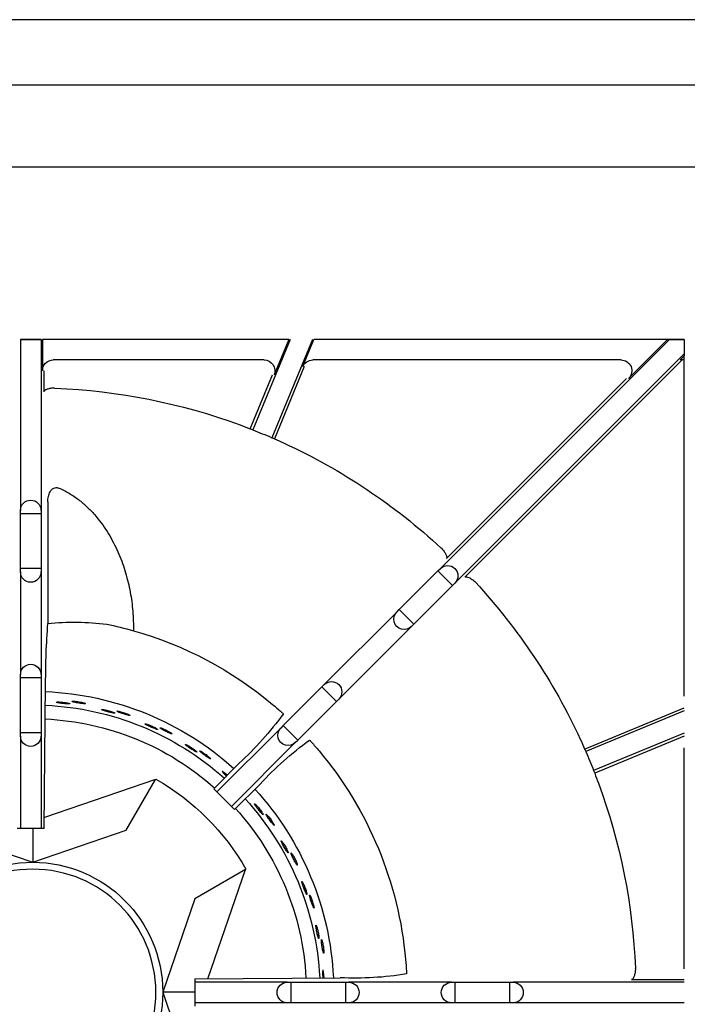
# Model space of a CAD drawing. Units: millimetres. Extents: x 9 to 21042, y 5 to 4159.
# Drawn here: x 19907 to 20062, y 2075 to 2304 of the extents above; entities that cross this region are included whole.
import ezdxf

# ---------------------------------------------------------------- set-up
doc = ezdxf.new("R2010")
doc.units = ezdxf.units.MM
for name, color, linetype in [('70737_OPEN_BURNE', 7, 'Continuous'), ('RANGETOPGRATE_12', 7, 'Continuous'), ('TAR-36-7351A', 7, 'Continuous'), ('TAR-36-7352A', 7, 'Continuous')]:
    doc.layers.add(name, color=color, linetype=linetype)

# ---------------------------------------------------------------- blocks, each defined once
blk = doc.blocks.new('A$C762315B5')
at = {"layer": '70737_OPEN_BURNE', "color": 7, "linetype": 'Continuous'}
for p, q in [((122.57, 201.17), (122.63, 201.07)), ((122.63, 201.07), (148.43, 192.22)), ((129.43, 189.29), (122.63, 201.07)), ((151.15, 189.71), (151.15, 181.84)), ((151.15, 181.84), (129.43, 189.29)), ((172.87, 189.29), (151.15, 181.84)), ((101.76, 180.2), (101.66, 180.25)), ((110.48, 154.78), (101.76, 180.2)), ((101.76, 180.2), (113.54, 173.4)), ((113.54, 173.4), (120.99, 151.68)), ((113.51, 151.68), (120.99, 151.68)), ((120.99, 151.68), (113.54, 129.96))]:
    blk.add_line(p, q, dxfattribs=at)
blk.add_circle((151.15, 151.68), 28.57, dxfattribs=at)
for radius, start, end in [(69.85, 92.4464, 131.9433), (66.68, 92.5456, 131.829), (63.5, 92.6348, 131.7023), (57.15, 120, 150), (69.85, 137.6039, 177.2251), (66.68, 137.7099, 177.1213), (63.5, 137.8083, 177.0153), (30.16, 90, 180), (30.16, 0, 90), (30.16, 180, 270), (30.16, 270, 0)]:
    blk.add_arc((151.15, 151.68), radius, start, end, dxfattribs=at)
for points, knots in [([(134.51, 217.26), (134.66, 217.29), (134.79, 217.31), (134.89, 217.32), (135, 217.34), (135.08, 217.34), (135.13, 217.34), (135.19, 217.34), (135.21, 217.32), (135.21, 217.31), (135.21, 217.29), (135.17, 217.27), (135.11, 217.24), (135.05, 217.21), (134.97, 217.17), (134.86, 217.13), (134.74, 217.09), (134.61, 217.04), (134.46, 217), (134.31, 216.95), (134.14, 216.9), (133.97, 216.85), (133.8, 216.81), (133.62, 216.76), (133.45, 216.71), (133.28, 216.67), (133.11, 216.63), (132.96, 216.59), (132.8, 216.56), (132.66, 216.53), (132.54, 216.51), (132.43, 216.48), (132.33, 216.47), (132.26, 216.47), (132.19, 216.46), (132.15, 216.46), (132.13, 216.48), (132.12, 216.49), (132.13, 216.51), (132.17, 216.54), (132.21, 216.57), (132.28, 216.6), (132.38, 216.64), (132.47, 216.69), (132.59, 216.73), (132.73, 216.78), (132.87, 216.83), (133.03, 216.88), (133.2, 216.93), (133.36, 216.98), (133.54, 217.03), (133.71, 217.08), (133.89, 217.13), (134.06, 217.17), (134.23, 217.2), (134.33, 217.23), (134.42, 217.25), (134.51, 217.26)], [0, 0, 0, 0, 0.052993, 0.052993, 0.052993, 0.105976, 0.105976, 0.105976, 0.159117, 0.159117, 0.159117, 0.212642, 0.212642, 0.212642, 0.266558, 0.266558, 0.266558, 0.320757, 0.320757, 0.320757, 0.375072, 0.375072, 0.375072, 0.429308, 0.429308, 0.429308, 0.483261, 0.483261, 0.483261, 0.536779, 0.536779, 0.536779, 0.589863, 0.589863, 0.589863, 0.642735, 0.642735, 0.642735, 0.695791, 0.695791, 0.695791, 0.7494, 0.7494, 0.7494, 0.803665, 0.803665, 0.803665, 0.85831, 0.85831, 0.85831, 0.91282, 0.91282, 0.91282, 0.966773, 0.966773, 0.966773, 1, 1, 1, 1]), ([(141.6, 219.23), (141.73, 219.23), (141.83, 219.23), (141.91, 219.23), (141.98, 219.23), (142.04, 219.22), (142.05, 219.2), (142.07, 219.19), (142.06, 219.17), (142.02, 219.15), (141.99, 219.13), (141.91, 219.1), (141.82, 219.08), (141.73, 219.05), (141.6, 219.02), (141.47, 218.99), (141.33, 218.96), (141.17, 218.93), (141, 218.9), (140.84, 218.87), (140.66, 218.84), (140.48, 218.81), (140.31, 218.78), (140.13, 218.76), (139.97, 218.74), (139.8, 218.71), (139.64, 218.7), (139.51, 218.68), (139.37, 218.67), (139.25, 218.66), (139.16, 218.66), (139.07, 218.66), (139, 218.66), (138.97, 218.67), (138.93, 218.68), (138.92, 218.69), (138.94, 218.71), (138.96, 218.73), (139.01, 218.76), (139.09, 218.79), (139.17, 218.82), (139.27, 218.85), (139.4, 218.88), (139.53, 218.92), (139.68, 218.95), (139.84, 218.99), (139.99, 219.02), (140.17, 219.05), (140.34, 219.08), (140.52, 219.11), (140.7, 219.14), (140.87, 219.16), (141.04, 219.18), (141.2, 219.2), (141.35, 219.21), (141.44, 219.22), (141.52, 219.22), (141.6, 219.23)], [0, 0, 0, 0, 0.053972, 0.053972, 0.053972, 0.107936, 0.107936, 0.107936, 0.161995, 0.161995, 0.161995, 0.215994, 0.215994, 0.215994, 0.269824, 0.269824, 0.269824, 0.323477, 0.323477, 0.323477, 0.377009, 0.377009, 0.377009, 0.430485, 0.430485, 0.430485, 0.483961, 0.483961, 0.483961, 0.537495, 0.537495, 0.537495, 0.591153, 0.591153, 0.591153, 0.644986, 0.644986, 0.644986, 0.698989, 0.698989, 0.698989, 0.753047, 0.753047, 0.753047, 0.806964, 0.806964, 0.806964, 0.860581, 0.860581, 0.860581, 0.913913, 0.913913, 0.913913, 0.967167, 0.967167, 0.967167, 1, 1, 1, 1]), ([(144.98, 219.06), (145.12, 219.06), (145.25, 219.06), (145.36, 219.06), (145.46, 219.05), (145.55, 219.05), (145.6, 219.04), (145.65, 219.02), (145.68, 219.01), (145.67, 218.99), (145.67, 218.98), (145.63, 218.96), (145.57, 218.94), (145.5, 218.92), (145.41, 218.89), (145.29, 218.87), (145.18, 218.85), (145.04, 218.83), (144.88, 218.8), (144.73, 218.78), (144.56, 218.76), (144.38, 218.74), (144.2, 218.72), (144.02, 218.7), (143.84, 218.68), (143.67, 218.66), (143.49, 218.65), (143.33, 218.64), (143.18, 218.63), (143.03, 218.62), (142.91, 218.62), (142.79, 218.62), (142.7, 218.62), (142.63, 218.62), (142.56, 218.63), (142.51, 218.64), (142.5, 218.65), (142.49, 218.67), (142.51, 218.69), (142.55, 218.71), (142.6, 218.73), (142.67, 218.75), (142.77, 218.78), (142.87, 218.81), (143, 218.83), (143.14, 218.86), (143.29, 218.89), (143.45, 218.91), (143.62, 218.94), (143.8, 218.96), (143.98, 218.98), (144.16, 219), (144.34, 219.02), (144.52, 219.03), (144.68, 219.04), (144.79, 219.05), (144.89, 219.06), (144.98, 219.06)], [0, 0, 0, 0, 0.052993, 0.052993, 0.052993, 0.105976, 0.105976, 0.105976, 0.159117, 0.159117, 0.159117, 0.212642, 0.212642, 0.212642, 0.266558, 0.266558, 0.266558, 0.320757, 0.320757, 0.320757, 0.375072, 0.375072, 0.375072, 0.429308, 0.429308, 0.429308, 0.483261, 0.483261, 0.483261, 0.536779, 0.536779, 0.536779, 0.589863, 0.589863, 0.589863, 0.642735, 0.642735, 0.642735, 0.695791, 0.695791, 0.695791, 0.7494, 0.7494, 0.7494, 0.803665, 0.803665, 0.803665, 0.85831, 0.85831, 0.85831, 0.91282, 0.91282, 0.91282, 0.966773, 0.966773, 0.966773, 1, 1, 1, 1]), ([(131.15, 216.9), (131.27, 216.93), (131.38, 216.94), (131.45, 216.95), (131.53, 216.96), (131.58, 216.96), (131.6, 216.95), (131.63, 216.94), (131.62, 216.92), (131.58, 216.89), (131.55, 216.86), (131.48, 216.83), (131.39, 216.79), (131.3, 216.75), (131.19, 216.7), (131.05, 216.65), (130.92, 216.6), (130.77, 216.54), (130.61, 216.48), (130.45, 216.43), (130.28, 216.37), (130.11, 216.32), (129.94, 216.26), (129.77, 216.21), (129.61, 216.16), (129.45, 216.11), (129.3, 216.07), (129.17, 216.04), (129.04, 216), (128.92, 215.98), (128.83, 215.96), (128.74, 215.94), (128.67, 215.94), (128.64, 215.94), (128.6, 215.94), (128.59, 215.96), (128.6, 215.98), (128.62, 216), (128.67, 216.04), (128.74, 216.08), (128.81, 216.12), (128.91, 216.17), (129.03, 216.22), (129.15, 216.27), (129.29, 216.33), (129.45, 216.39), (129.6, 216.44), (129.76, 216.5), (129.93, 216.56), (130.1, 216.62), (130.27, 216.67), (130.44, 216.72), (130.6, 216.77), (130.76, 216.81), (130.9, 216.84), (130.99, 216.87), (131.08, 216.89), (131.15, 216.9)], [0, 0, 0, 0, 0.053972, 0.053972, 0.053972, 0.107936, 0.107936, 0.107936, 0.161995, 0.161995, 0.161995, 0.215994, 0.215994, 0.215994, 0.269824, 0.269824, 0.269824, 0.323477, 0.323477, 0.323477, 0.377009, 0.377009, 0.377009, 0.430485, 0.430485, 0.430485, 0.483961, 0.483961, 0.483961, 0.537495, 0.537495, 0.537495, 0.591153, 0.591153, 0.591153, 0.644986, 0.644986, 0.644986, 0.698989, 0.698989, 0.698989, 0.753047, 0.753047, 0.753047, 0.806964, 0.806964, 0.806964, 0.860581, 0.860581, 0.860581, 0.913913, 0.913913, 0.913913, 0.967167, 0.967167, 0.967167, 1, 1, 1, 1]), ([(121.19, 212.97), (121.31, 213.01), (121.41, 213.05), (121.49, 213.07), (121.56, 213.09), (121.61, 213.09), (121.63, 213.09), (121.66, 213.08), (121.65, 213.06), (121.62, 213.03), (121.59, 212.99), (121.53, 212.95), (121.45, 212.89), (121.37, 212.84), (121.26, 212.77), (121.14, 212.7), (121.02, 212.63), (120.88, 212.55), (120.73, 212.47), (120.58, 212.39), (120.42, 212.31), (120.26, 212.23), (120.1, 212.15), (119.94, 212.07), (119.79, 212), (119.64, 211.93), (119.5, 211.86), (119.37, 211.81), (119.25, 211.75), (119.14, 211.71), (119.05, 211.68), (118.96, 211.65), (118.9, 211.63), (118.86, 211.63), (118.82, 211.62), (118.81, 211.63), (118.82, 211.66), (118.84, 211.69), (118.88, 211.73), (118.94, 211.78), (119.01, 211.83), (119.1, 211.89), (119.21, 211.96), (119.32, 212.03), (119.45, 212.11), (119.59, 212.19), (119.73, 212.28), (119.89, 212.36), (120.04, 212.44), (120.2, 212.52), (120.36, 212.6), (120.52, 212.68), (120.67, 212.75), (120.82, 212.82), (120.96, 212.88), (121.04, 212.91), (121.12, 212.94), (121.19, 212.97)], [0, 0, 0, 0, 0.053972, 0.053972, 0.053972, 0.107936, 0.107936, 0.107936, 0.161995, 0.161995, 0.161995, 0.215994, 0.215994, 0.215994, 0.269824, 0.269824, 0.269824, 0.323477, 0.323477, 0.323477, 0.377009, 0.377009, 0.377009, 0.430485, 0.430485, 0.430485, 0.483961, 0.483961, 0.483961, 0.537495, 0.537495, 0.537495, 0.591153, 0.591153, 0.591153, 0.644986, 0.644986, 0.644986, 0.698989, 0.698989, 0.698989, 0.753047, 0.753047, 0.753047, 0.806964, 0.806964, 0.806964, 0.860581, 0.860581, 0.860581, 0.913913, 0.913913, 0.913913, 0.967167, 0.967167, 0.967167, 1, 1, 1, 1]), ([(124.46, 213.85), (124.6, 213.9), (124.72, 213.94), (124.82, 213.97), (124.92, 214), (125, 214.02), (125.06, 214.02), (125.11, 214.03), (125.14, 214.02), (125.14, 214.01), (125.14, 213.99), (125.11, 213.96), (125.06, 213.92), (125, 213.88), (124.92, 213.83), (124.82, 213.77), (124.71, 213.72), (124.59, 213.65), (124.45, 213.58), (124.31, 213.51), (124.15, 213.44), (123.99, 213.36), (123.83, 213.29), (123.66, 213.21), (123.5, 213.14), (123.33, 213.07), (123.17, 213.01), (123.02, 212.95), (122.88, 212.89), (122.74, 212.84), (122.63, 212.8), (122.52, 212.76), (122.42, 212.73), (122.36, 212.71), (122.29, 212.7), (122.25, 212.69), (122.23, 212.7), (122.21, 212.71), (122.22, 212.74), (122.26, 212.77), (122.3, 212.81), (122.36, 212.85), (122.45, 212.91), (122.53, 212.96), (122.65, 213.03), (122.77, 213.1), (122.9, 213.17), (123.05, 213.25), (123.21, 213.32), (123.36, 213.4), (123.53, 213.48), (123.7, 213.55), (123.86, 213.62), (124.03, 213.69), (124.18, 213.75), (124.28, 213.79), (124.37, 213.82), (124.46, 213.85)], [0, 0, 0, 0, 0.052993, 0.052993, 0.052993, 0.105976, 0.105976, 0.105976, 0.159117, 0.159117, 0.159117, 0.212642, 0.212642, 0.212642, 0.266558, 0.266558, 0.266558, 0.320757, 0.320757, 0.320757, 0.375072, 0.375072, 0.375072, 0.429308, 0.429308, 0.429308, 0.483261, 0.483261, 0.483261, 0.536779, 0.536779, 0.536779, 0.589863, 0.589863, 0.589863, 0.642735, 0.642735, 0.642735, 0.695791, 0.695791, 0.695791, 0.7494, 0.7494, 0.7494, 0.803665, 0.803665, 0.803665, 0.85831, 0.85831, 0.85831, 0.91282, 0.91282, 0.91282, 0.966773, 0.966773, 0.966773, 1, 1, 1, 1]), ([(115.06, 208.91), (115.19, 208.98), (115.31, 209.04), (115.4, 209.09), (115.5, 209.13), (115.57, 209.16), (115.63, 209.17), (115.68, 209.19), (115.71, 209.19), (115.71, 209.17), (115.71, 209.15), (115.69, 209.12), (115.64, 209.07), (115.59, 209.03), (115.52, 208.96), (115.43, 208.89), (115.34, 208.82), (115.22, 208.73), (115.09, 208.64), (114.97, 208.55), (114.82, 208.45), (114.67, 208.36), (114.53, 208.26), (114.37, 208.16), (114.22, 208.06), (114.07, 207.97), (113.92, 207.87), (113.79, 207.79), (113.65, 207.71), (113.53, 207.64), (113.42, 207.58), (113.32, 207.53), (113.23, 207.48), (113.16, 207.46), (113.1, 207.43), (113.06, 207.42), (113.04, 207.43), (113.02, 207.44), (113.03, 207.46), (113.06, 207.5), (113.09, 207.54), (113.14, 207.6), (113.22, 207.66), (113.3, 207.73), (113.4, 207.81), (113.52, 207.9), (113.63, 207.99), (113.77, 208.09), (113.91, 208.19), (114.05, 208.29), (114.21, 208.39), (114.36, 208.49), (114.51, 208.59), (114.66, 208.68), (114.81, 208.77), (114.89, 208.82), (114.98, 208.87), (115.06, 208.91)], [0, 0, 0, 0, 0.052993, 0.052993, 0.052993, 0.105976, 0.105976, 0.105976, 0.159117, 0.159117, 0.159117, 0.212642, 0.212642, 0.212642, 0.266558, 0.266558, 0.266558, 0.320757, 0.320757, 0.320757, 0.375072, 0.375072, 0.375072, 0.429308, 0.429308, 0.429308, 0.483261, 0.483261, 0.483261, 0.536779, 0.536779, 0.536779, 0.589863, 0.589863, 0.589863, 0.642735, 0.642735, 0.642735, 0.695791, 0.695791, 0.695791, 0.7494, 0.7494, 0.7494, 0.803665, 0.803665, 0.803665, 0.85831, 0.85831, 0.85831, 0.91282, 0.91282, 0.91282, 0.966773, 0.966773, 0.966773, 1, 1, 1, 1]), ([(111.97, 207.53), (112.08, 207.59), (112.18, 207.64), (112.25, 207.67), (112.32, 207.7), (112.37, 207.72), (112.39, 207.71), (112.42, 207.71), (112.41, 207.69), (112.39, 207.65), (112.36, 207.62), (112.31, 207.56), (112.24, 207.49), (112.17, 207.43), (112.07, 207.35), (111.96, 207.26), (111.85, 207.17), (111.73, 207.07), (111.59, 206.97), (111.46, 206.86), (111.31, 206.76), (111.17, 206.65), (111.02, 206.55), (110.88, 206.44), (110.74, 206.35), (110.6, 206.26), (110.47, 206.17), (110.36, 206.1), (110.24, 206.02), (110.14, 205.96), (110.06, 205.92), (109.98, 205.87), (109.92, 205.85), (109.88, 205.84), (109.84, 205.83), (109.83, 205.84), (109.84, 205.86), (109.85, 205.89), (109.88, 205.94), (109.94, 206), (109.99, 206.06), (110.07, 206.14), (110.17, 206.22), (110.27, 206.31), (110.39, 206.41), (110.51, 206.51), (110.64, 206.61), (110.78, 206.72), (110.92, 206.83), (111.06, 206.93), (111.21, 207.04), (111.35, 207.13), (111.49, 207.23), (111.63, 207.32), (111.76, 207.4), (111.83, 207.45), (111.91, 207.49), (111.97, 207.53)], [0, 0, 0, 0, 0.053972, 0.053972, 0.053972, 0.107936, 0.107936, 0.107936, 0.161995, 0.161995, 0.161995, 0.215994, 0.215994, 0.215994, 0.269824, 0.269824, 0.269824, 0.323477, 0.323477, 0.323477, 0.377009, 0.377009, 0.377009, 0.430485, 0.430485, 0.430485, 0.483961, 0.483961, 0.483961, 0.537495, 0.537495, 0.537495, 0.591153, 0.591153, 0.591153, 0.644986, 0.644986, 0.644986, 0.698989, 0.698989, 0.698989, 0.753047, 0.753047, 0.753047, 0.806964, 0.806964, 0.806964, 0.860581, 0.860581, 0.860581, 0.913913, 0.913913, 0.913913, 0.967167, 0.967167, 0.967167, 1, 1, 1, 1]), ([(105.97, 202.08), (106.09, 202.18), (106.21, 202.29), (106.32, 202.38), (106.4, 202.44), (106.48, 202.51), (106.55, 202.56)], [0.91893469, 0.91893469, 0.91893469, 0.91893469, 0.96677261, 0.96677261, 0.96677261, 1, 1, 1, 1]), ([(106.55, 202.56), (106.67, 202.65), (106.77, 202.73), (106.86, 202.79), (106.95, 202.85), (107.02, 202.89), (107.07, 202.91), (107.12, 202.93), (107.15, 202.93), (107.15, 202.92), (107.16, 202.9), (107.14, 202.86), (107.1, 202.81), (107.06, 202.76), (107, 202.68), (106.92, 202.6), (106.84, 202.51), (106.74, 202.41), (106.63, 202.3), (106.51, 202.19), (106.39, 202.07), (106.26, 201.95), (106.23, 201.93), (106.2, 201.9), (106.17, 201.87)], [0, 0, 0, 0, 0.0529928, 0.0529928, 0.0529928, 0.105976, 0.105976, 0.105976, 0.1591168, 0.1591168, 0.1591168, 0.2126422, 0.2126422, 0.2126422, 0.2665579, 0.2665579, 0.2665579, 0.3207567, 0.3207567, 0.3207567, 0.3750724, 0.3750724, 0.3750724, 0.3868461, 0.3868461, 0.3868461, 0.3868461]), ([(99.14, 194.96), (99.24, 195.07), (99.33, 195.16), (99.41, 195.23), (99.49, 195.3), (99.55, 195.35), (99.6, 195.38), (99.64, 195.41), (99.67, 195.42), (99.68, 195.4), (99.69, 195.39), (99.67, 195.35), (99.64, 195.29), (99.61, 195.23), (99.56, 195.15), (99.5, 195.05), (99.43, 194.95), (99.35, 194.84), (99.25, 194.71), (99.16, 194.59), (99.06, 194.45), (98.95, 194.31), (98.84, 194.17), (98.72, 194.03), (98.61, 193.89), (98.49, 193.75), (98.38, 193.62), (98.28, 193.5), (98.17, 193.38), (98.08, 193.27), (97.99, 193.19), (97.91, 193.1), (97.84, 193.03), (97.79, 192.99), (97.73, 192.94), (97.7, 192.92), (97.68, 192.92), (97.66, 192.92), (97.66, 192.95), (97.67, 193), (97.69, 193.04), (97.73, 193.11), (97.78, 193.2), (97.83, 193.29), (97.9, 193.4), (97.98, 193.52), (98.07, 193.64), (98.16, 193.78), (98.27, 193.92), (98.37, 194.06), (98.49, 194.2), (98.6, 194.34), (98.72, 194.48), (98.83, 194.62), (98.94, 194.74), (99.01, 194.82), (99.08, 194.89), (99.14, 194.96)], [0, 0, 0, 0, 0.052993, 0.052993, 0.052993, 0.105976, 0.105976, 0.105976, 0.159117, 0.159117, 0.159117, 0.212642, 0.212642, 0.212642, 0.266558, 0.266558, 0.266558, 0.320757, 0.320757, 0.320757, 0.375072, 0.375072, 0.375072, 0.429308, 0.429308, 0.429308, 0.483261, 0.483261, 0.483261, 0.536779, 0.536779, 0.536779, 0.589863, 0.589863, 0.589863, 0.642735, 0.642735, 0.642735, 0.695791, 0.695791, 0.695791, 0.7494, 0.7494, 0.7494, 0.803665, 0.803665, 0.803665, 0.85831, 0.85831, 0.85831, 0.91282, 0.91282, 0.91282, 0.966773, 0.966773, 0.966773, 1, 1, 1, 1]), ([(96.63, 192.69), (96.72, 192.78), (96.79, 192.86), (96.85, 192.91), (96.91, 192.96), (96.95, 192.99), (96.97, 192.99), (97, 193), (97, 192.98), (96.99, 192.94), (96.98, 192.89), (96.94, 192.82), (96.9, 192.74), (96.85, 192.65), (96.78, 192.55), (96.71, 192.43), (96.63, 192.31), (96.54, 192.17), (96.44, 192.03), (96.35, 191.9), (96.24, 191.75), (96.14, 191.61), (96.03, 191.46), (95.93, 191.32), (95.82, 191.19), (95.72, 191.06), (95.63, 190.93), (95.54, 190.83), (95.45, 190.72), (95.37, 190.63), (95.31, 190.56), (95.25, 190.5), (95.2, 190.45), (95.16, 190.43), (95.13, 190.41), (95.11, 190.42), (95.12, 190.45), (95.12, 190.48), (95.13, 190.53), (95.17, 190.61), (95.2, 190.68), (95.26, 190.78), (95.32, 190.89), (95.39, 191), (95.47, 191.13), (95.56, 191.27), (95.65, 191.41), (95.75, 191.55), (95.85, 191.7), (95.95, 191.84), (96.06, 191.99), (96.16, 192.12), (96.27, 192.26), (96.37, 192.39), (96.47, 192.5), (96.53, 192.57), (96.58, 192.63), (96.63, 192.69)], [0, 0, 0, 0, 0.053972, 0.053972, 0.053972, 0.107936, 0.107936, 0.107936, 0.161995, 0.161995, 0.161995, 0.215994, 0.215994, 0.215994, 0.269824, 0.269824, 0.269824, 0.323477, 0.323477, 0.323477, 0.377009, 0.377009, 0.377009, 0.430485, 0.430485, 0.430485, 0.483961, 0.483961, 0.483961, 0.537495, 0.537495, 0.537495, 0.591153, 0.591153, 0.591153, 0.644986, 0.644986, 0.644986, 0.698989, 0.698989, 0.698989, 0.753047, 0.753047, 0.753047, 0.806964, 0.806964, 0.806964, 0.860581, 0.860581, 0.860581, 0.913913, 0.913913, 0.913913, 0.967167, 0.967167, 0.967167, 1, 1, 1, 1]), ([(93.01, 186.29), (93.09, 186.41), (93.17, 186.52), (93.24, 186.6), (93.3, 186.68), (93.36, 186.74), (93.4, 186.78), (93.44, 186.82), (93.46, 186.83), (93.47, 186.81), (93.48, 186.8), (93.48, 186.76), (93.46, 186.7), (93.43, 186.63), (93.4, 186.54), (93.35, 186.44), (93.3, 186.33), (93.23, 186.2), (93.16, 186.06), (93.09, 185.93), (93.01, 185.77), (92.92, 185.62), (92.83, 185.46), (92.74, 185.3), (92.65, 185.15), (92.56, 185), (92.47, 184.85), (92.38, 184.71), (92.3, 184.58), (92.22, 184.46), (92.15, 184.36), (92.09, 184.26), (92.03, 184.18), (91.98, 184.13), (91.94, 184.08), (91.9, 184.05), (91.88, 184.05), (91.86, 184.05), (91.86, 184.07), (91.87, 184.12), (91.88, 184.17), (91.9, 184.25), (91.94, 184.34), (91.98, 184.44), (92.03, 184.56), (92.09, 184.69), (92.16, 184.82), (92.23, 184.97), (92.31, 185.13), (92.39, 185.28), (92.48, 185.44), (92.58, 185.6), (92.67, 185.75), (92.76, 185.9), (92.85, 186.04), (92.91, 186.13), (92.96, 186.21), (93.01, 186.29)], [0, 0, 0, 0, 0.052993, 0.052993, 0.052993, 0.105976, 0.105976, 0.105976, 0.159117, 0.159117, 0.159117, 0.212642, 0.212642, 0.212642, 0.266558, 0.266558, 0.266558, 0.320757, 0.320757, 0.320757, 0.375072, 0.375072, 0.375072, 0.429308, 0.429308, 0.429308, 0.483261, 0.483261, 0.483261, 0.536779, 0.536779, 0.536779, 0.589863, 0.589863, 0.589863, 0.642735, 0.642735, 0.642735, 0.695791, 0.695791, 0.695791, 0.7494, 0.7494, 0.7494, 0.803665, 0.803665, 0.803665, 0.85831, 0.85831, 0.85831, 0.91282, 0.91282, 0.91282, 0.966773, 0.966773, 0.966773, 1, 1, 1, 1]), ([(90.89, 183.66), (90.96, 183.76), (91.02, 183.85), (91.07, 183.91), (91.12, 183.97), (91.15, 184), (91.18, 184.01), (91.2, 184.02), (91.21, 184), (91.2, 183.95), (91.2, 183.91), (91.18, 183.84), (91.14, 183.75), (91.11, 183.65), (91.06, 183.54), (91, 183.41), (90.94, 183.28), (90.88, 183.13), (90.8, 182.98), (90.73, 182.83), (90.65, 182.67), (90.57, 182.51), (90.49, 182.35), (90.4, 182.19), (90.33, 182.05), (90.25, 181.9), (90.17, 181.76), (90.1, 181.65), (90.03, 181.53), (89.97, 181.43), (89.92, 181.35), (89.86, 181.28), (89.82, 181.22), (89.79, 181.2), (89.76, 181.17), (89.74, 181.17), (89.74, 181.2), (89.74, 181.23), (89.75, 181.29), (89.77, 181.37), (89.79, 181.45), (89.83, 181.55), (89.87, 181.68), (89.92, 181.8), (89.98, 181.94), (90.05, 182.09), (90.11, 182.23), (90.19, 182.39), (90.27, 182.55), (90.35, 182.71), (90.43, 182.87), (90.51, 183.02), (90.6, 183.17), (90.68, 183.32), (90.75, 183.44), (90.8, 183.52), (90.85, 183.59), (90.89, 183.66)], [0, 0, 0, 0, 0.053972, 0.053972, 0.053972, 0.107936, 0.107936, 0.107936, 0.161995, 0.161995, 0.161995, 0.215994, 0.215994, 0.215994, 0.269824, 0.269824, 0.269824, 0.323477, 0.323477, 0.323477, 0.377009, 0.377009, 0.377009, 0.430485, 0.430485, 0.430485, 0.483961, 0.483961, 0.483961, 0.537495, 0.537495, 0.537495, 0.591153, 0.591153, 0.591153, 0.644986, 0.644986, 0.644986, 0.698989, 0.698989, 0.698989, 0.753047, 0.753047, 0.753047, 0.806964, 0.806964, 0.806964, 0.860581, 0.860581, 0.860581, 0.913913, 0.913913, 0.913913, 0.967167, 0.967167, 0.967167, 1, 1, 1, 1]), ([(88.31, 176.77), (88.38, 176.9), (88.44, 177.02), (88.49, 177.11), (88.54, 177.2), (88.58, 177.27), (88.62, 177.31), (88.65, 177.36), (88.67, 177.37), (88.69, 177.36), (88.7, 177.35), (88.7, 177.31), (88.69, 177.24), (88.68, 177.17), (88.65, 177.08), (88.62, 176.97), (88.59, 176.85), (88.55, 176.72), (88.5, 176.57), (88.45, 176.42), (88.39, 176.26), (88.33, 176.09), (88.27, 175.93), (88.2, 175.75), (88.13, 175.59), (88.07, 175.42), (88, 175.26), (87.94, 175.11), (87.88, 174.97), (87.82, 174.84), (87.77, 174.73), (87.72, 174.62), (87.67, 174.54), (87.63, 174.48), (87.6, 174.42), (87.57, 174.38), (87.55, 174.38), (87.53, 174.37), (87.52, 174.4), (87.52, 174.45), (87.52, 174.5), (87.54, 174.58), (87.56, 174.68), (87.58, 174.78), (87.61, 174.9), (87.66, 175.04), (87.7, 175.19), (87.75, 175.35), (87.8, 175.51), (87.86, 175.67), (87.93, 175.85), (87.99, 176.02), (88.06, 176.18), (88.13, 176.35), (88.19, 176.5), (88.23, 176.6), (88.27, 176.69), (88.31, 176.77)], [0, 0, 0, 0, 0.052993, 0.052993, 0.052993, 0.105976, 0.105976, 0.105976, 0.159117, 0.159117, 0.159117, 0.212642, 0.212642, 0.212642, 0.266558, 0.266558, 0.266558, 0.320757, 0.320757, 0.320757, 0.375072, 0.375072, 0.375072, 0.429308, 0.429308, 0.429308, 0.483261, 0.483261, 0.483261, 0.536779, 0.536779, 0.536779, 0.589863, 0.589863, 0.589863, 0.642735, 0.642735, 0.642735, 0.695791, 0.695791, 0.695791, 0.7494, 0.7494, 0.7494, 0.803665, 0.803665, 0.803665, 0.85831, 0.85831, 0.85831, 0.91282, 0.91282, 0.91282, 0.966773, 0.966773, 0.966773, 1, 1, 1, 1]), ([(86.63, 173.84), (86.68, 173.95), (86.73, 174.04), (86.77, 174.11), (86.81, 174.18), (86.84, 174.22), (86.86, 174.23), (86.88, 174.24), (86.89, 174.22), (86.89, 174.18), (86.89, 174.13), (86.88, 174.06), (86.86, 173.96), (86.84, 173.87), (86.82, 173.75), (86.78, 173.61), (86.74, 173.47), (86.7, 173.32), (86.65, 173.15), (86.6, 172.99), (86.55, 172.82), (86.49, 172.65), (86.44, 172.48), (86.38, 172.31), (86.32, 172.16), (86.27, 172), (86.21, 171.85), (86.16, 171.73), (86.11, 171.6), (86.07, 171.49), (86.03, 171.41), (85.99, 171.32), (85.95, 171.27), (85.93, 171.24), (85.9, 171.21), (85.89, 171.21), (85.88, 171.23), (85.87, 171.26), (85.87, 171.32), (85.88, 171.4), (85.89, 171.48), (85.91, 171.59), (85.94, 171.72), (85.96, 171.85), (86, 172), (86.04, 172.15), (86.09, 172.31), (86.14, 172.48), (86.19, 172.65), (86.24, 172.82), (86.3, 172.99), (86.36, 173.15), (86.41, 173.31), (86.47, 173.47), (86.53, 173.6), (86.56, 173.69), (86.6, 173.77), (86.63, 173.84)], [0, 0, 0, 0, 0.053972, 0.053972, 0.053972, 0.107936, 0.107936, 0.107936, 0.161995, 0.161995, 0.161995, 0.215994, 0.215994, 0.215994, 0.269824, 0.269824, 0.269824, 0.323477, 0.323477, 0.323477, 0.377009, 0.377009, 0.377009, 0.430485, 0.430485, 0.430485, 0.483961, 0.483961, 0.483961, 0.537495, 0.537495, 0.537495, 0.591153, 0.591153, 0.591153, 0.644986, 0.644986, 0.644986, 0.698989, 0.698989, 0.698989, 0.753047, 0.753047, 0.753047, 0.806964, 0.806964, 0.806964, 0.860581, 0.860581, 0.860581, 0.913913, 0.913913, 0.913913, 0.967167, 0.967167, 0.967167, 1, 1, 1, 1]), ([(85.16, 166.63), (85.2, 166.77), (85.24, 166.9), (85.28, 166.99), (85.32, 167.09), (85.35, 167.17), (85.38, 167.21), (85.4, 167.26), (85.42, 167.28), (85.44, 167.27), (85.45, 167.26), (85.46, 167.22), (85.46, 167.15), (85.46, 167.09), (85.45, 166.99), (85.44, 166.87), (85.42, 166.76), (85.4, 166.62), (85.37, 166.46), (85.35, 166.31), (85.32, 166.14), (85.28, 165.96), (85.25, 165.79), (85.21, 165.61), (85.17, 165.43), (85.13, 165.26), (85.09, 165.09), (85.05, 164.94), (85.01, 164.79), (84.98, 164.65), (84.94, 164.53), (84.91, 164.42), (84.88, 164.32), (84.85, 164.26), (84.82, 164.2), (84.8, 164.16), (84.78, 164.15), (84.76, 164.14), (84.75, 164.17), (84.74, 164.21), (84.74, 164.26), (84.74, 164.34), (84.74, 164.45), (84.75, 164.55), (84.76, 164.68), (84.78, 164.82), (84.8, 164.97), (84.83, 165.14), (84.86, 165.31), (84.89, 165.48), (84.92, 165.66), (84.96, 165.84), (85, 166.01), (85.04, 166.19), (85.08, 166.35), (85.11, 166.45), (85.14, 166.54), (85.16, 166.63)], [0, 0, 0, 0, 0.052993, 0.052993, 0.052993, 0.105976, 0.105976, 0.105976, 0.159117, 0.159117, 0.159117, 0.212642, 0.212642, 0.212642, 0.266558, 0.266558, 0.266558, 0.320757, 0.320757, 0.320757, 0.375072, 0.375072, 0.375072, 0.429308, 0.429308, 0.429308, 0.483261, 0.483261, 0.483261, 0.536779, 0.536779, 0.536779, 0.589863, 0.589863, 0.589863, 0.642735, 0.642735, 0.642735, 0.695791, 0.695791, 0.695791, 0.7494, 0.7494, 0.7494, 0.803665, 0.803665, 0.803665, 0.85831, 0.85831, 0.85831, 0.91282, 0.91282, 0.91282, 0.966773, 0.966773, 0.966773, 1, 1, 1, 1]), ([(83.96, 163.47), (83.99, 163.59), (84.02, 163.69), (84.05, 163.76), (84.08, 163.84), (84.1, 163.88), (84.12, 163.9), (84.14, 163.91), (84.15, 163.89), (84.16, 163.85), (84.17, 163.81), (84.17, 163.73), (84.17, 163.63), (84.17, 163.53), (84.16, 163.41), (84.14, 163.27), (84.13, 163.13), (84.11, 162.97), (84.08, 162.8), (84.06, 162.63), (84.04, 162.45), (84.01, 162.28), (83.98, 162.1), (83.95, 161.93), (83.92, 161.76), (83.89, 161.6), (83.86, 161.45), (83.83, 161.31), (83.8, 161.18), (83.77, 161.06), (83.74, 160.98), (83.72, 160.89), (83.69, 160.83), (83.67, 160.79), (83.65, 160.76), (83.64, 160.76), (83.62, 160.78), (83.61, 160.81), (83.6, 160.87), (83.6, 160.95), (83.6, 161.03), (83.6, 161.14), (83.6, 161.27), (83.61, 161.4), (83.62, 161.55), (83.64, 161.72), (83.66, 161.88), (83.68, 162.05), (83.71, 162.23), (83.73, 162.4), (83.76, 162.58), (83.8, 162.75), (83.83, 162.92), (83.86, 163.08), (83.9, 163.22), (83.92, 163.31), (83.94, 163.4), (83.96, 163.47)], [0, 0, 0, 0, 0.053972, 0.053972, 0.053972, 0.107936, 0.107936, 0.107936, 0.161995, 0.161995, 0.161995, 0.215994, 0.215994, 0.215994, 0.269824, 0.269824, 0.269824, 0.323477, 0.323477, 0.323477, 0.377009, 0.377009, 0.377009, 0.430485, 0.430485, 0.430485, 0.483961, 0.483961, 0.483961, 0.537495, 0.537495, 0.537495, 0.591153, 0.591153, 0.591153, 0.644986, 0.644986, 0.644986, 0.698989, 0.698989, 0.698989, 0.753047, 0.753047, 0.753047, 0.806964, 0.806964, 0.806964, 0.860581, 0.860581, 0.860581, 0.913913, 0.913913, 0.913913, 0.967167, 0.967167, 0.967167, 1, 1, 1, 1]), ([(83.55, 155.02), (83.55, 155.12), (83.56, 155.21), (83.56, 155.31), (83.57, 155.49), (83.59, 155.67), (83.6, 155.83), (83.61, 155.93), (83.62, 156.03), (83.64, 156.12)], [0.8841779, 0.8841779, 0.8841779, 0.8841779, 0.9128202, 0.9128202, 0.9128202, 0.9667726, 0.9667726, 0.9667726, 1, 1, 1, 1]), ([(83.64, 156.12), (83.65, 156.27), (83.67, 156.4), (83.69, 156.5), (83.72, 156.6), (83.74, 156.68), (83.75, 156.73), (83.77, 156.78), (83.79, 156.81), (83.81, 156.8), (83.82, 156.79), (83.84, 156.75), (83.85, 156.69), (83.86, 156.62), (83.86, 156.52), (83.87, 156.41), (83.87, 156.29), (83.87, 156.15), (83.87, 155.99), (83.87, 155.83), (83.87, 155.66), (83.86, 155.48), (83.85, 155.33), (83.84, 155.17), (83.84, 155.02)], [0, 0, 0, 0, 0.0529928, 0.0529928, 0.0529928, 0.105976, 0.105976, 0.105976, 0.1591168, 0.1591168, 0.1591168, 0.2126422, 0.2126422, 0.2126422, 0.2665579, 0.2665579, 0.2665579, 0.3207567, 0.3207567, 0.3207567, 0.3750724, 0.3750724, 0.3750724, 0.4214403, 0.4214403, 0.4214403, 0.4214403])]:
    blk.add_open_spline(points, degree=3, knots=knots, dxfattribs=at)
at = {"layer": 'RANGETOPGRATE_12', "color": 7, "linetype": 'Continuous'}
for p, q in [((0, 303.21), (3.37, 303.21)), ((0, 303.21), (0, 303.21)), ((0, 303.21), (0, 299.85)), ((3.37, 303.21), (0, 303.21)), ((0, 303.21), (0, 303.21)), ((3.37, 303.21), (3.83, 303.21)), ((3.37, 303.21), (56.54, 250.04)), ((3.83, 303.21), (3.37, 303.21)), ((3.83, 303.21), (85.88, 303.21)), ((12.86, 294.18), (3.83, 303.21)), ((3.83, 303.21), (85.88, 303.21)), ((88.49, 296.91), (85.88, 303.21)), ((86.23, 303.21), (95.68, 280.41)), ((91.39, 303.21), (100.08, 282.23)), ((91.74, 303.21), (148.9, 303.21)), ((91.74, 303.21), (95.15, 294.99)), ((148.9, 303.21), (148.9, 295.95)), ((149.22, 303.21), (153.99, 303.21)), ((149.22, 303.21), (149.22, 263.53)), ((153.99, 303.21), (149.22, 303.21)), ((153.99, 303.21), (153.99, 263.53)), ((0, 299.85), (53.18, 246.67)), ((0, 299.85), (0, 299.38)), ((0, 299.38), (0.93, 298.45)), ((0, 298.45), (0, 299.38)), ((0, 298.45), (0.93, 298.45)), ((0, 295.38), (0, 298.45)), ((0.46, 298.45), (50.86, 248.06)), ((14.63, 298.45), (86.17, 298.45)), ((97.46, 298.45), (146.39, 298.45)), ((0, 220.4), (0, 295.38)), ((88.13, 296.91), (95.07, 280.15)), ((100.69, 282.47), (95.5, 294.99)), ((148.57, 295.95), (148.57, 291.05)), ((55.16, 252.35), (13.33, 294.18)), ((147.64, 265.55), (147.64, 237.3)), ((149.22, 263.53), (149.19, 262.73)), ((154.02, 262.73), (153.99, 263.53)), ((149.19, 262.73), (154.02, 262.73)), ((149.19, 262.73), (149.19, 250.03)), ((154.02, 250.03), (154.02, 262.73)), ((56.31, 254.74), (56.37, 254.8)), ((53.71, 246.08), (57.13, 249.5)), ((57.13, 249.5), (56.54, 250.04)), ((66.11, 240.52), (57.13, 249.5)), ((149.19, 250.03), (154.02, 250.03)), ((149.19, 250.03), (149.22, 249.24)), ((149.22, 249.24), (149.22, 225.43)), ((153.99, 249.24), (154.02, 250.03)), ((153.99, 249.24), (153.99, 225.43)), ((48.42, 246.84), (48.48, 246.91)), ((53.18, 246.67), (53.71, 246.08)), ((53.71, 246.08), (62.69, 237.1)), ((62.69, 237.1), (66.11, 240.52)), ((66.65, 239.93), (66.11, 240.52)), ((66.65, 239.93), (83.49, 223.1)), ((62.69, 237.1), (63.28, 236.57)), ((63.28, 236.57), (80.12, 219.73)), ((127.79, 236.75), (127.79, 235.61)), ((149.22, 225.43), (149.19, 224.63)), ((149.19, 224.63), (154.02, 224.63)), ((149.19, 224.63), (149.19, 211.93)), ((154.02, 224.63), (153.99, 225.43)), ((154.02, 211.93), (154.02, 224.63)), ((80.65, 219.14), (84.07, 222.56)), ((83.49, 223.1), (84.07, 222.56)), ((84.07, 222.56), (93.05, 213.58)), ((148.46, 189.71), (148.15, 223.42)), ((80.65, 219.14), (80.12, 219.73)), ((23.07, 208.14), (0, 217.69)), ((89.63, 210.16), (80.65, 219.14)), ((0, 216.98), (22.8, 207.54)), ((89.63, 210.16), (93.05, 213.58)), ((93.05, 213.58), (93.59, 212.99)), ((93.59, 212.99), (108.39, 198.19)), ((0, 211.83), (20.98, 203.14)), ((0, 211.11), (20.74, 202.52)), ((149.19, 211.93), (154.02, 211.93)), ((149.19, 211.93), (149.22, 211.14)), ((149.22, 211.14), (149.22, 189.71)), ((153.99, 211.14), (154.02, 211.93)), ((153.99, 211.14), (153.99, 189.71)), ((0, 157.14), (0, 208.41)), ((90.22, 209.62), (89.63, 210.16)), ((90.22, 209.62), (105.02, 194.82)), ((103.27, 204.83), (109.09, 198.9)), ((104.32, 194.12), (98.39, 199.95)), ((108.39, 198.19), (109.09, 198.9)), ((105.02, 194.82), (108.39, 198.19)), ((104.32, 194.12), (105.02, 194.82)), ((148.46, 189.71), (149.22, 189.71)), ((149.22, 189.71), (153.99, 189.71)), ((153.99, 189.71), (154.76, 189.71)), ((11.3, 157.14), (11.3, 157.23)), ((12.17, 154.65), (0, 154.65)), ((0, 153.99), (39.69, 153.99)), ((40.48, 154.02), (39.69, 153.99)), ((53.18, 154.02), (40.48, 154.02)), ((40.48, 154.02), (40.48, 149.19)), ((53.97, 153.99), (53.18, 154.02)), ((53.18, 154.02), (53.18, 149.19)), ((53.97, 153.99), (77.79, 153.99)), ((78.58, 154.02), (77.79, 153.99)), ((91.28, 154.02), (78.58, 154.02)), ((78.58, 154.02), (78.58, 149.19)), ((113.51, 154.76), (79.79, 155.06)), ((92.07, 153.99), (91.28, 154.02)), ((91.28, 154.02), (91.28, 149.19)), ((92.07, 153.99), (113.51, 153.99)), ((113.51, 154.76), (113.51, 153.99)), ((113.51, 153.99), (113.51, 149.23)), ((0, 149.23), (39.69, 149.23)), ((39.69, 149.23), (40.48, 149.19)), ((40.48, 149.19), (53.18, 149.19)), ((53.18, 149.19), (53.97, 149.23)), ((53.97, 149.23), (77.79, 149.23)), ((77.79, 149.23), (78.58, 149.19)), ((78.58, 149.19), (91.28, 149.19)), ((91.28, 149.19), (92.07, 149.23)), ((92.07, 149.23), (113.51, 149.23)), ((113.51, 149.23), (113.51, 148.46))]:
    blk.add_line(p, q, dxfattribs=at)
for centre, radius, start, end in [((151.61, 151.61), 140.42, 92.2953, 110.2403), ((151.61, 151.61), 140.42, 111.5283, 113.4717), ((151.61, 151.61), 140.42, 111.2598, 111.5283), ((151.61, 151.61), 140.42, 110.2403, 111.2598), ((151.61, 151.61), 140.42, 114.7597, 132.7047), ((151.61, 151.61), 140.42, 113.7402, 114.7597), ((151.61, 151.61), 140.42, 113.4717, 113.7402), ((151.61, 263.53), 2.38, 0, 180), ((54.86, 248.35), 2.38, 45, 225), ((151.61, 249.24), 2.38, 180, 0), ((151.61, 151.61), 140.42, 137.2953, 155.2403), ((64.96, 238.25), 2.38, 225, 45), ((151.61, 151.61), 87.31, 105.8266, 129.9808), ((151.61, 151.61), 87.31, 101.65, 105.8266), ((141.65, 172.64), 64.94, 84.7134, 96.7916), ((-31.39, 223.68), 179.54, 359.9171, 4.3503), ((151.61, 225.43), 2.38, 0, 180), ((81.8, 221.41), 2.38, 45, 225), ((151.61, 151.61), 87.31, 129.9808, 131.755), ((151.61, 151.61), 87.31, 131.755, 132.1686), ((156.8, 263.03), 79.08, 216.2031, 227.3906), ((91.9, 211.31), 2.38, 225, 45), ((151.61, 151.61), 140.42, 155.2403, 156.2598), ((151.61, 211.14), 2.38, 180, 0), ((151.61, 151.61), 140.42, 156.2598, 156.5283), ((151.61, 151.61), 87.31, 138.245, 140.0192), ((151.61, 151.61), 87.31, 137.8314, 138.245), ((43.55, 150.17), 74.06, 42.2289, 54.1774), ((151.61, 151.61), 140.42, 156.5283, 158.4717), ((151.61, 151.61), 87.31, 140.0192, 174.9808), ((151.61, 151.61), 140.42, 158.7402, 159.7597), ((151.61, 151.61), 140.42, 158.4717, 158.7402), ((151.61, 151.61), 140.42, 159.7597, 177.7047), ((151.61, 151.61), 87.31, 174.9808, 176.755), ((151.61, 151.61), 87.31, 176.755, 177.1686), ((76.21, 229.03), 74.06, 260.8226, 272.7711), ((39.69, 151.61), 2.38, 90, 270), ((53.97, 151.61), 2.38, 270, 90), ((77.79, 151.61), 2.38, 90, 270), ((92.07, 151.61), 2.38, 270, 90)]:
    blk.add_arc(centre, radius, start, end, dxfattribs=at)
for centre, major_axis, ratio, start_param, end_param in [((14.63, 295.95), (2.51, 0), 0.997885, 1.570796, 3.925932), ((86.17, 295.95), (2.5, 0), 0.998759, 0.39226, 1.570796), ((97.46, 295.95), (2.5, 0), 0.998759, 1.570796, 3.533853), ((146.39, 295.95), (-2.5, 0), 0.998941, 3.141593, 4.712389)]:
    blk.add_ellipse(centre, major_axis=major_axis, ratio=ratio, start_param=start_param, end_param=end_param, dxfattribs=at)
for points, knots in [([(146.07, 291.92), (146.23, 291.91), (146.4, 291.91), (146.72, 291.88), (146.87, 291.86), (147.17, 291.81), (147.31, 291.78), (147.58, 291.72), (147.71, 291.68), (148.05, 291.56), (148.23, 291.46), (148.42, 291.31), (148.47, 291.26), (148.54, 291.15), (148.56, 291.1), (148.57, 291.05)], [0, 0, 0, 0, 0.125, 0.125, 0.25, 0.25, 0.375, 0.375, 0.5, 0.5, 0.75, 0.75, 0.875, 0.875, 1, 1, 1, 1]), ([(145.11, 268.71), (144.27, 268.36), (143.46, 267.95), (141.93, 267.05), (141.2, 266.56), (139.83, 265.51), (139.18, 264.96), (137.94, 263.79), (137.36, 263.18), (135.72, 261.31), (134.76, 260), (133.48, 257.96), (133.07, 257.27), (132.32, 255.86), (131.96, 255.15), (130.97, 253.01), (130.41, 251.56), (129.46, 248.65), (129.07, 247.18), (128.43, 244.22), (128.2, 242.73), (127.96, 240.49), (127.89, 239.74), (127.81, 238.24), (127.79, 237.5), (127.79, 236.75)], [0, 0, 0, 0, 0.0625, 0.0625, 0.125, 0.125, 0.1875, 0.1875, 0.25, 0.25, 0.375, 0.375, 0.4375, 0.4375, 0.5, 0.5, 0.625, 0.625, 0.75, 0.75, 0.875, 0.875, 0.9375, 0.9375, 1, 1, 1, 1]), ([(147.64, 265.55), (147.64, 265.95), (147.6, 266.35), (147.48, 266.93), (147.42, 267.13), (147.29, 267.51), (147.2, 267.7), (147, 268.05), (146.88, 268.21), (146.68, 268.43), (146.6, 268.49), (146.44, 268.61), (146.35, 268.66), (146.08, 268.79), (145.88, 268.83), (145.59, 268.83), (145.49, 268.82), (145.3, 268.78), (145.2, 268.75), (145.11, 268.71)], [0, 0, 0, 0, 0.25, 0.25, 0.375, 0.375, 0.5, 0.5, 0.625, 0.625, 0.6875, 0.6875, 0.75, 0.75, 0.875, 0.875, 0.9375, 0.9375, 1, 1, 1, 1]), ([(56.31, 254.74), (56.19, 254.62), (56.08, 254.5), (55.88, 254.25), (55.78, 254.13), (55.6, 253.88), (55.52, 253.76), (55.38, 253.53), (55.32, 253.41), (55.16, 253.09), (55.1, 252.89), (55.07, 252.65), (55.08, 252.58), (55.1, 252.45), (55.12, 252.4), (55.16, 252.35)], [0, 0, 0, 0, 0.125, 0.125, 0.25, 0.25, 0.375, 0.375, 0.5, 0.5, 0.75, 0.75, 0.875, 0.875, 1, 1, 1, 1]), ([(50.86, 248.06), (50.82, 248.09), (50.76, 248.11), (50.64, 248.14), (50.56, 248.14), (50.32, 248.11), (50.13, 248.05), (49.8, 247.9), (49.69, 247.83), (49.45, 247.69), (49.33, 247.61), (49.09, 247.43), (48.96, 247.34), (48.72, 247.13), (48.6, 247.02), (48.48, 246.91)], [0, 0, 0, 0, 0.125, 0.125, 0.25, 0.25, 0.5, 0.5, 0.625, 0.625, 0.75, 0.75, 0.875, 0.875, 1, 1, 1, 1]), ([(11.3, 157.14), (11.3, 156.98), (11.31, 156.82), (11.33, 156.5), (11.35, 156.34), (11.4, 156.04), (11.43, 155.9), (11.5, 155.63), (11.53, 155.51), (11.65, 155.17), (11.75, 154.98), (11.9, 154.8), (11.95, 154.75), (12.06, 154.67), (12.11, 154.65), (12.17, 154.65)], [0, 0, 0, 0, 0.125, 0.125, 0.25, 0.25, 0.375, 0.375, 0.5, 0.5, 0.75, 0.75, 0.875, 0.875, 1, 1, 1, 1])]:
    blk.add_open_spline(points, degree=3, knots=knots, dxfattribs=at)

msp = doc.modelspace()

# ---------------------------------------------------------------- linework, layer by layer
at = {"layer": 'TAR-36-7351A', "color": 7, "linetype": 'Continuous'}
msp.add_line((20664.39, 2269.78), (19155.09, 2269.78), dxfattribs=at)
at = {"layer": 'TAR-36-7352A', "color": 7, "linetype": 'Continuous'}
for p, q in [((20646.14, 2303.98), (19170.09, 2303.98)), ((20665.89, 2288.78), (19153.59, 2288.78))]:
    msp.add_line(p, q, dxfattribs=at)

# ---------------------------------------------------------------- block references
at = {"color": 0, "xscale": -1}
msp.add_blockref('A$C762315B5', (20060.88, 1926.55), dxfattribs=at)

doc.saveas('drawing.dxf')
